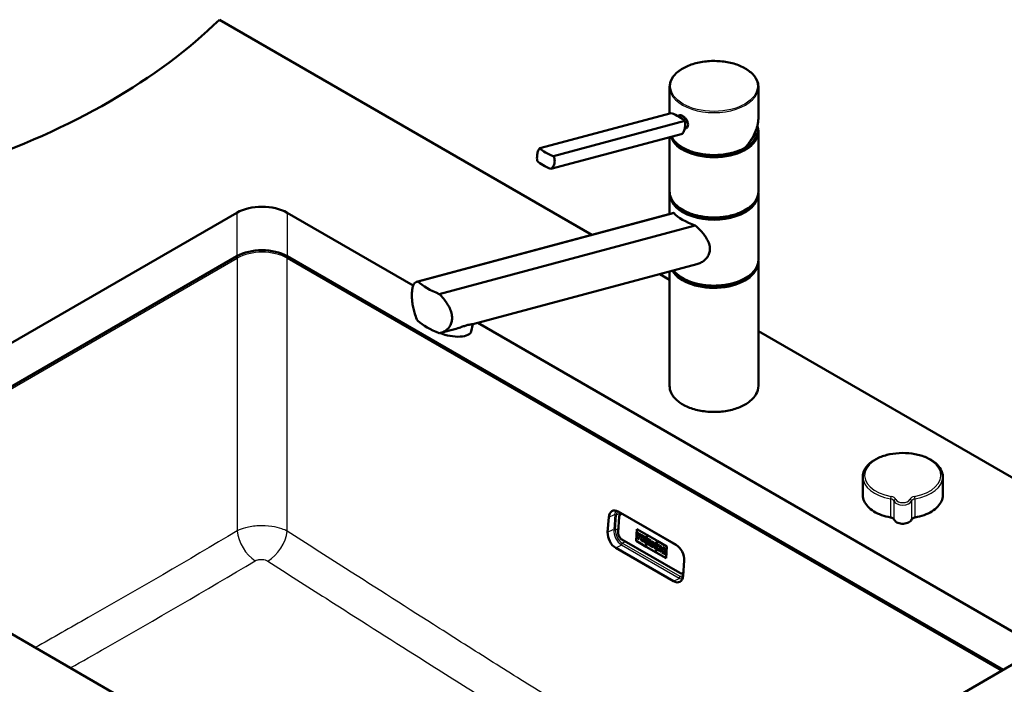
# Paper-space layout 'ISO_7' of a CAD drawing. Units: millimetres. Extents: x 0 to 2100, y 0 to 2970.
# Drawn here: x 1101 to 1656, y 1587 to 1961 of the extents above; entities that cross this region are included whole.
import ezdxf

# ---------------------------------------------------------------- set-up
doc = ezdxf.new("R2010")
doc.units = ezdxf.units.MM
doc.header["$LTSCALE"] = 10
doc.layers.add('Visible Edges(ISO)', color=7, linetype='Continuous', lineweight=50)
doc.layers.add('Visible Tangent Edges(ISO)', color=7, linetype='Continuous', lineweight=25)

psp = doc.layouts.new('ISO_7')

# ---------------------------------------------------------------- linework, layer by layer
at = {"layer": 'Visible Edges(ISO)'}
for p, q in [((1213.86, 1961.11), (1423.5, 1840.07)), ((1467.26, 1908.36), (1467.26, 1923.26)), ((1517.26, 1906.22), (1517.26, 1923.26)), ((1394.21, 1888.78), (1468.17, 1908.6)), ((1471.7, 1907.03), (1473.03, 1907.39)), ((1401.96, 1884.31), (1475.92, 1904.13)), ((1400.49, 1877.15), (1474.46, 1896.97)), ((1475.77, 1899.84), (1476.29, 1899.98)), ((1517.01, 1898.36), (1517.01, 1899.17)), ((1517.26, 1864.47), (1517.26, 1897.95)), ((1467.26, 1864.47), (1467.26, 1895.05)), ((1467.26, 1851.8), (1467.26, 1862.84)), ((1517.26, 1826.1), (1517.26, 1862.84)), ((969.2, 1705.55), (1223.76, 1852.52)), ((1252.04, 1852.52), (1322.95, 1811.58)), ((1469.21, 1852.32), (1325.04, 1813.69)), ((1469.59, 1852.39), (1325.49, 1813.78)), ((1337.64, 1806.77), (1481.73, 1845.38)), ((1223.76, 1828.03), (976.27, 1685.14)), ((1655.09, 1595.32), (1252.04, 1828.03)), ((1482.58, 1823.52), (1356.47, 1789.73)), ((1517.26, 1755.06), (1517.26, 1824.46)), ((1461.81, 1817.96), (1467.26, 1814.81)), ((1467.26, 1755.06), (1467.26, 1819.42)), ((1359.42, 1790.52), (1662.16, 1615.74)), ((1346.37, 1787.02), (1338.41, 1784.89)), ((1355.65, 1785.74), (1356.47, 1789.73)), ((1517.26, 1785.94), (1850.25, 1593.69)), ((1576.02, 1693.55), (1576.02, 1703.92)), ((1621.02, 1693.55), (1621.02, 1703.92)), ((1379.32, 1452.44), (969.2, 1689.22)), ((1432.41, 1672.79), (1433.02, 1681.28)), ((1438.88, 1681.36), (1438.26, 1672.87)), ((1438.4, 1684.37), (1470.93, 1665.59)), ((1439.99, 1683.26), (1440.17, 1683.35)), ((1448.41, 1667.83), (1448.9, 1674.52)), ((1448.42, 1667.83), (1448.9, 1674.52)), ((1448.9, 1674.52), (1454.47, 1671.3)), ((1440.44, 1668.63), (1472.97, 1649.85)), ((1448.85, 1670.22), (1448.81, 1669.6)), ((1448.81, 1669.6), (1450.22, 1668.78)), ((1449.07, 1670.09), (1448.85, 1670.22)), ((1448.85, 1670.22), (1448.86, 1670.22)), ((1449.07, 1670.1), (1448.86, 1670.22)), ((1449.02, 1672.45), (1448.98, 1671.87)), ((1448.98, 1671.87), (1449.19, 1671.75)), ((1451.25, 1671.17), (1449.02, 1672.46)), ((1449.02, 1672.45), (1449.02, 1672.46)), ((1451.24, 1671.17), (1449.02, 1672.45)), ((1449.19, 1671.75), (1449.07, 1670.09)), ((1450.05, 1669.53), (1450.09, 1670.11)), ((1450.26, 1669.4), (1450.05, 1669.53)), ((1450.05, 1669.53), (1450.06, 1669.53)), ((1450.06, 1669.53), (1450.1, 1670.1)), ((1450.27, 1669.41), (1450.06, 1669.53)), ((1450.09, 1670.11), (1450.56, 1669.84)), ((1450.13, 1670.6), (1450.17, 1671.18)), ((1450.6, 1670.33), (1450.13, 1670.6)), ((1450.13, 1670.6), (1450.14, 1670.6)), ((1450.14, 1670.6), (1450.18, 1671.18)), ((1450.6, 1670.33), (1450.14, 1670.6)), ((1450.17, 1671.18), (1450.68, 1670.89)), ((1450.22, 1668.78), (1450.26, 1669.4)), ((1450.22, 1668.78), (1450.23, 1668.79)), ((1450.23, 1668.79), (1450.27, 1669.41)), ((1450.26, 1669.4), (1450.27, 1669.41)), ((1450.56, 1669.84), (1450.6, 1670.33)), ((1450.56, 1669.84), (1450.57, 1669.84)), ((1450.57, 1669.84), (1450.6, 1670.33)), ((1450.6, 1670.33), (1450.6, 1670.33)), ((1450.68, 1670.89), (1450.66, 1670.6)), ((1450.66, 1670.6), (1451.18, 1670.3)), ((1451.18, 1670.3), (1451.24, 1671.17)), ((1451.18, 1670.3), (1451.19, 1670.3)), ((1451.19, 1670.3), (1451.25, 1671.17)), ((1451.27, 1668.82), (1451.23, 1668.2)), ((1451.23, 1668.2), (1452.59, 1667.41)), ((1451.24, 1671.17), (1451.25, 1671.17)), ((1451.52, 1668.68), (1451.27, 1668.82)), ((1451.27, 1668.82), (1451.28, 1668.82)), ((1451.52, 1668.68), (1451.28, 1668.82)), ((1451.44, 1671.06), (1451.39, 1670.48)), ((1451.39, 1670.48), (1451.64, 1670.33)), ((1453.4, 1669.93), (1451.44, 1671.06)), ((1453.39, 1669.93), (1451.44, 1671.06)), ((1451.44, 1671.06), (1451.44, 1671.06)), ((1451.64, 1670.33), (1451.52, 1668.68)), ((1452.42, 1668.16), (1452.46, 1668.75)), ((1452.64, 1668.03), (1452.42, 1668.16)), ((1452.42, 1668.16), (1452.43, 1668.16)), ((1452.43, 1668.16), (1452.47, 1668.75)), ((1452.65, 1668.04), (1452.43, 1668.16)), ((1452.46, 1668.75), (1452.78, 1668.57)), ((1452.5, 1669.2), (1452.54, 1669.85)), ((1452.5, 1669.2), (1452.55, 1669.84)), ((1452.77, 1669.04), (1452.5, 1669.2)), ((1452.78, 1669.04), (1452.5, 1669.2)), ((1452.5, 1669.2), (1452.5, 1669.2)), ((1452.54, 1669.85), (1452.82, 1669.69)), ((1452.59, 1667.41), (1452.64, 1668.03)), ((1452.6, 1667.41), (1452.65, 1668.04)), ((1452.64, 1668.03), (1452.65, 1668.04)), ((1452.78, 1668.57), (1453.14, 1667.09)), ((1453.81, 1667.36), (1453.57, 1668.29)), ((1453.8, 1667.36), (1453.57, 1668.29)), ((1453.73, 1668.32), (1453.73, 1668.33)), ((1454.47, 1671.3), (1453.99, 1664.61)), ((1454.03, 1664.58), (1454.51, 1671.28)), ((1454.03, 1664.59), (1454.52, 1671.27)), ((1454.51, 1671.28), (1460.17, 1668.01)), ((1455.07, 1668.35), (1454.52, 1666.94)), ((1454.92, 1669.04), (1454.88, 1668.46)), ((1454.88, 1668.46), (1455.07, 1668.35)), ((1456.67, 1668.03), (1454.92, 1669.04)), ((1454.92, 1669.04), (1454.93, 1669.04)), ((1456.68, 1668.04), (1454.93, 1669.04)), ((1455.4, 1667.22), (1455.67, 1668.01)), ((1455.4, 1667.21), (1455.67, 1668.01)), ((1455.67, 1668.01), (1455.68, 1668.01)), ((1455.68, 1668.01), (1455.8, 1666.98)), ((1456.63, 1667.46), (1456.67, 1668.03)), ((1456.64, 1667.46), (1456.68, 1668.04)), ((1456.67, 1668.03), (1456.68, 1668.04)), ((1460.17, 1668.01), (1459.68, 1661.32)), ((1469.45, 1645.21), (1436.93, 1663.99)), ((1453.99, 1664.61), (1448.41, 1667.83)), ((1448.41, 1667.83), (1448.42, 1667.83)), ((1453.99, 1664.61), (1448.42, 1667.83)), ((1452.59, 1667.41), (1452.6, 1667.41)), ((1453.14, 1667.09), (1453.98, 1666.61)), ((1454.02, 1667.23), (1453.8, 1667.36)), ((1453.8, 1667.36), (1453.81, 1667.36)), ((1454.03, 1667.24), (1453.81, 1667.36)), ((1453.98, 1666.62), (1454.03, 1667.24)), ((1453.98, 1666.61), (1454.02, 1667.23)), ((1453.98, 1666.61), (1453.98, 1666.62)), ((1454.02, 1667.23), (1454.03, 1667.24)), ((1459.68, 1661.32), (1454.03, 1664.59)), ((1454.03, 1664.58), (1454.03, 1664.59)), ((1459.68, 1661.32), (1454.03, 1664.58)), ((1454.36, 1667.04), (1454.31, 1666.42)), ((1454.31, 1666.42), (1455.35, 1665.82)), ((1454.36, 1667.04), (1454.37, 1667.04)), ((1454.52, 1666.94), (1454.36, 1667.04)), ((1454.53, 1666.95), (1454.37, 1667.04)), ((1455.18, 1666.57), (1455.26, 1666.81)), ((1455.18, 1666.57), (1455.26, 1666.81)), ((1455.4, 1666.44), (1455.18, 1666.57)), ((1455.4, 1666.44), (1455.18, 1666.57)), ((1455.18, 1666.57), (1455.18, 1666.57)), ((1455.26, 1666.81), (1455.85, 1666.47)), ((1455.35, 1665.82), (1455.4, 1666.44)), ((1455.35, 1665.82), (1455.36, 1665.82)), ((1455.36, 1665.82), (1455.4, 1666.44)), ((1455.8, 1666.99), (1455.4, 1667.22)), ((1455.4, 1667.21), (1455.4, 1667.22)), ((1455.8, 1666.98), (1455.4, 1667.21)), ((1455.4, 1666.44), (1455.4, 1666.44)), ((1455.65, 1666.29), (1455.61, 1665.67)), ((1455.61, 1665.67), (1456.91, 1664.92)), ((1455.89, 1666.15), (1455.65, 1666.29)), ((1455.65, 1666.29), (1455.66, 1666.29)), ((1455.89, 1666.16), (1455.66, 1666.29)), ((1455.85, 1666.47), (1455.89, 1666.15)), ((1456.74, 1665.67), (1456.44, 1667.57)), ((1456.44, 1667.57), (1456.63, 1667.46)), ((1456.74, 1665.67), (1456.45, 1667.56)), ((1456.63, 1667.46), (1456.64, 1667.46)), ((1456.96, 1665.55), (1456.74, 1665.67)), ((1456.95, 1665.54), (1456.74, 1665.67)), ((1456.74, 1665.67), (1456.74, 1665.67)), ((1456.91, 1664.92), (1456.96, 1665.55)), ((1456.91, 1664.92), (1456.95, 1665.54)), ((1456.91, 1664.92), (1456.91, 1664.92)), ((1456.95, 1665.54), (1456.96, 1665.55)), ((1457.13, 1665.44), (1457.09, 1664.82)), ((1457.09, 1664.82), (1458.05, 1664.26)), ((1457.36, 1665.31), (1457.13, 1665.44)), ((1457.13, 1665.44), (1457.14, 1665.44)), ((1457.36, 1665.31), (1457.14, 1665.44)), ((1457.29, 1667.67), (1457.25, 1667.1)), ((1457.25, 1667.1), (1457.48, 1666.96)), ((1457.29, 1667.67), (1457.3, 1667.68)), ((1458.38, 1667.05), (1457.29, 1667.67)), ((1458.39, 1667.05), (1457.3, 1667.68)), ((1457.48, 1666.96), (1457.36, 1665.31)), ((1457.9, 1664.99), (1457.98, 1666.09)), ((1457.9, 1664.99), (1457.91, 1665)), ((1458.1, 1664.88), (1457.9, 1664.99)), ((1457.91, 1665), (1457.99, 1666.07)), ((1458.1, 1664.88), (1457.91, 1665)), ((1457.98, 1666.09), (1458.71, 1663.88)), ((1458.05, 1664.26), (1458.1, 1664.88)), ((1458.05, 1664.26), (1458.06, 1664.26)), ((1458.06, 1664.26), (1458.1, 1664.88)), ((1458.1, 1664.88), (1458.1, 1664.88)), ((1459.02, 1665.11), (1458.38, 1667.05)), ((1458.38, 1667.05), (1458.39, 1667.05)), ((1459.02, 1665.13), (1458.39, 1667.05)), ((1458.71, 1663.88), (1459.41, 1663.47)), ((1458.93, 1666.73), (1458.89, 1666.15)), ((1458.89, 1666.15), (1459.08, 1666.04)), ((1459.88, 1666.18), (1458.93, 1666.73)), ((1458.93, 1666.73), (1458.94, 1666.73)), ((1459.89, 1666.18), (1458.94, 1666.73)), ((1459.08, 1666.04), (1459.02, 1665.11)), ((1459.41, 1663.47), (1459.58, 1665.75)), ((1459.41, 1663.47), (1459.42, 1663.48)), ((1459.42, 1663.48), (1459.58, 1665.75)), ((1459.58, 1665.75), (1459.84, 1665.6)), ((1459.72, 1661.29), (1460.21, 1667.99)), ((1459.73, 1661.3), (1460.22, 1667.99)), ((1459.84, 1665.6), (1459.88, 1666.18)), ((1459.84, 1665.6), (1459.85, 1665.6)), ((1459.85, 1665.6), (1459.89, 1666.18)), ((1459.88, 1666.18), (1459.89, 1666.18)), ((1460.06, 1663.75), (1460.01, 1663.13)), ((1460.01, 1663.13), (1461.33, 1662.37)), ((1460.06, 1663.75), (1460.06, 1663.75)), ((1460.3, 1663.61), (1460.06, 1663.75)), ((1460.3, 1663.61), (1460.06, 1663.75)), ((1460.22, 1665.98), (1460.18, 1665.41)), ((1460.18, 1665.41), (1460.42, 1665.26)), ((1460.21, 1667.99), (1465.79, 1664.77)), ((1460.22, 1665.98), (1460.23, 1665.99)), ((1461.53, 1665.22), (1460.22, 1665.98)), ((1461.54, 1665.23), (1460.23, 1665.99)), ((1460.42, 1665.26), (1460.3, 1663.61)), ((1461.19, 1663.1), (1461.24, 1663.77)), ((1461.19, 1663.1), (1461.2, 1663.1)), ((1461.37, 1662.99), (1461.19, 1663.1)), ((1461.2, 1663.1), (1461.24, 1663.76)), ((1461.38, 1662.99), (1461.2, 1663.1)), ((1461.24, 1663.77), (1461.25, 1663.76)), ((1461.25, 1663.76), (1461.7, 1662.8)), ((1461.26, 1664.15), (1461.31, 1664.75)), ((1461.26, 1664.15), (1461.27, 1664.15)), ((1461.28, 1664.14), (1461.26, 1664.15)), ((1461.27, 1664.15), (1461.31, 1664.75)), ((1461.29, 1664.15), (1461.27, 1664.15)), ((1461.82, 1664.46), (1461.28, 1664.14)), ((1461.31, 1664.75), (1461.49, 1664.65)), ((1461.33, 1662.37), (1461.37, 1662.99)), ((1461.33, 1662.37), (1461.38, 1662.99)), ((1461.37, 1662.99), (1461.38, 1662.99)), ((1461.49, 1664.65), (1461.53, 1665.22)), ((1461.49, 1664.65), (1461.5, 1664.65)), ((1461.5, 1664.65), (1461.54, 1665.23)), ((1461.56, 1662.88), (1461.51, 1662.26)), ((1461.53, 1665.22), (1461.54, 1665.23)), ((1461.56, 1662.88), (1461.56, 1662.89)), ((1461.7, 1662.81), (1461.56, 1662.89)), ((1461.7, 1662.8), (1461.56, 1662.88)), ((1461.72, 1665.12), (1461.68, 1664.54)), ((1461.68, 1664.54), (1461.82, 1664.46)), ((1461.72, 1665.12), (1461.72, 1665.12)), ((1462.83, 1664.48), (1461.72, 1665.12)), ((1462.83, 1664.48), (1461.72, 1665.12)), ((1462.03, 1663.68), (1462.59, 1664.01)), ((1462.03, 1663.68), (1462.04, 1663.68)), ((1462.67, 1662.24), (1462.03, 1663.68)), ((1462.04, 1663.68), (1462.59, 1664.01)), ((1462.67, 1662.25), (1462.04, 1663.68)), ((1462.59, 1664.01), (1462.79, 1663.9)), ((1462.79, 1663.9), (1462.83, 1664.48)), ((1462.79, 1663.9), (1462.83, 1664.48)), ((1462.79, 1663.9), (1462.79, 1663.9)), ((1462.83, 1664.48), (1462.83, 1664.48)), ((1463.19, 1664.27), (1463.15, 1663.69)), ((1463.15, 1663.69), (1463.38, 1663.56)), ((1463.19, 1664.27), (1463.2, 1664.27)), ((1465.39, 1663), (1463.19, 1664.27)), ((1465.39, 1663), (1463.2, 1664.27)), ((1463.38, 1663.56), (1463.26, 1661.9)), ((1464.27, 1662.44), (1464.31, 1663.02)), ((1464.28, 1662.44), (1464.32, 1663.01)), ((1464.31, 1663.02), (1464.83, 1662.72)), ((1464.83, 1662.72), (1464.81, 1662.43)), ((1465.79, 1664.77), (1465.3, 1658.08)), ((1465.32, 1662.13), (1465.39, 1663)), ((1465.33, 1662.14), (1465.39, 1663)), ((1465.39, 1663), (1465.39, 1663)), ((1459.72, 1661.29), (1459.73, 1661.3)), ((1465.3, 1658.08), (1459.72, 1661.29)), ((1465.3, 1658.08), (1459.73, 1661.3)), ((1461.33, 1662.37), (1461.33, 1662.37)), ((1461.51, 1662.26), (1462.78, 1661.53)), ((1462.67, 1662.24), (1462.67, 1662.25)), ((1462.83, 1662.16), (1462.67, 1662.25)), ((1462.82, 1662.15), (1462.67, 1662.24)), ((1462.78, 1661.53), (1462.83, 1662.16)), ((1462.78, 1661.53), (1462.82, 1662.15)), ((1462.78, 1661.53), (1462.78, 1661.53)), ((1462.82, 1662.15), (1462.83, 1662.16)), ((1463.03, 1662.03), (1462.98, 1661.41)), ((1462.98, 1661.41), (1465.18, 1660.14)), ((1463.03, 1662.03), (1463.04, 1662.04)), ((1463.26, 1661.9), (1463.03, 1662.03)), ((1463.26, 1661.91), (1463.04, 1662.04)), ((1464.19, 1661.36), (1464.24, 1661.94)), ((1464.19, 1661.36), (1464.2, 1661.36)), ((1464.71, 1661.07), (1464.19, 1661.36)), ((1464.2, 1661.36), (1464.24, 1661.94)), ((1464.71, 1661.07), (1464.2, 1661.36)), ((1464.24, 1661.94), (1464.7, 1661.67)), ((1464.27, 1662.44), (1464.28, 1662.44)), ((1464.74, 1662.17), (1464.27, 1662.44)), ((1464.75, 1662.17), (1464.28, 1662.44)), ((1464.7, 1661.67), (1464.74, 1662.17)), ((1464.7, 1661.67), (1464.71, 1661.68)), ((1464.71, 1661.68), (1464.75, 1662.17)), ((1464.73, 1661.36), (1464.71, 1661.07)), ((1464.73, 1661.36), (1464.73, 1661.36)), ((1465.25, 1661.06), (1464.73, 1661.36)), ((1465.25, 1661.06), (1464.73, 1661.36)), ((1464.74, 1662.17), (1464.75, 1662.17)), ((1464.81, 1662.43), (1465.32, 1662.13)), ((1465.18, 1660.14), (1465.25, 1661.06)), ((1465.18, 1660.14), (1465.19, 1660.15)), ((1465.19, 1660.15), (1465.25, 1661.06)), ((1465.25, 1661.06), (1465.25, 1661.06)), ((1465.32, 1662.13), (1465.33, 1662.14)), ((1475.45, 1656.79), (1474.83, 1648.3)), ((1474.91, 1649.67), (1474.93, 1649.68)), ((1662.16, 1599.41), (1407.61, 1452.44))]:
    psp.add_line(p, q, dxfattribs=at)
for centre, major_axis, ratio, start_param, end_param in [((869.29, 2078.4), (-400, 0), 0.57735, 2.103514, 2.608875), ((1460.34, 1903.23), (-17.63, 3.61), 0.408248, 4.02767, 4.336863), ((1460.34, 1903.23), (-17.63, 3.61), 0.408248, 3.718476, 4.02767), ((1492.26, 1899.17), (24.75, 0), 0.57735, 3.695763, 6.447264), ((1492.26, 1898.36), (24.75, 0), 0.57735, 3.359293, 6.283185), ((1492.26, 1899.17), (23.25, 0), 0.57735, 5.784228, 6.161693), ((1492.26, 1898.36), (23, 0), 0.57735, 6.135657, 6.192728), ((1409.79, 1889.68), (17.63, -3.61), 0.408248, 3.718476, 4.336863), ((1408.33, 1882.53), (-17.63, 3.61), 0.408248, 0.576884, 1.19527), ((1492.26, 1863.25), (24.75, 0), 0.57735, 3.223499, 6.201279), ((1492.26, 1864.06), (-24.75, 0), 0.57735, 0.554171, 2.587422), ((1237.9, 1844.35), (20, 0), 0.57735, 0.785398, 2.356194), ((1492.26, 1853.33), (24.93, -4.67), 0.410754, 3.65308, 4.354386), ((1237.9, 1819.86), (-20, 0), 0.57735, 3.926991, 5.497787), ((1492.26, 1824.87), (24.75, 0), 0.57735, 3.496917, 6.201279), ((1492.26, 1825.69), (-24.75, 0), 0.57735, 0.554171, 2.587422), ((1355.56, 1816.7), (-34.9, 6.53), 0.410754, 0.614244, 1.110036), ((1355.56, 1794.65), (34.9, -6.53), 0.410754, 3.755836, 4.251629), ((1343.9, 1788.15), (11.76, -2.41), 0.408248, 4.278356, 6.283185), ((1437.97, 1678.42), (-3.01, 6.32), 0.625473, 5.545399, 7.116195), ((1437.36, 1669.93), (-3.01, 6.32), 0.625473, 0.83301, 2.403806), ((1452.79, 1669.36), (0.165, -0.346), 0.625473, 5.545399, 8.686991), ((1452.8, 1669.37), (0.165, -0.346), 0.625473, 5.545399, 6.266924), ((1453.33, 1669.15), (0.394, -0.826), 0.625473, 5.998819, 8.686991), ((1453.34, 1669.15), (0.394, -0.826), 0.625473, 0, 2.403806), ((1470.5, 1659.64), (3.01, -6.32), 0.625473, 0.83301, 2.403806), ((1469.88, 1651.15), (3.01, -6.32), 0.625473, 5.545399, 7.116195)]:
    psp.add_ellipse(centre, major_axis=major_axis, ratio=ratio, start_param=start_param, end_param=end_param, dxfattribs=at)
for points, knots in [([(1467.26, 1923.26), (1467.26, 1924.8), (1467.68, 1926.34), (1469.3, 1929.27), (1470.51, 1930.67), (1473.65, 1933.18), (1475.58, 1934.29), (1479.93, 1936.1), (1482.36, 1936.8), (1487.46, 1937.72), (1490.14, 1937.93), (1495.47, 1937.87), (1498.12, 1937.58), (1503.15, 1936.54), (1505.52, 1935.79), (1509.74, 1933.87), (1511.59, 1932.7), (1514.57, 1930.08), (1515.7, 1928.62), (1516.97, 1925.84), (1517.26, 1924.55), (1517.26, 1923.26)], [5.497787, 5.497787, 5.497787, 5.497787, 5.805603, 5.805603, 6.121561, 6.121561, 6.444326, 6.444326, 6.767616, 6.767616, 7.090334, 7.090334, 7.412834, 7.412834, 7.735617, 7.735617, 8.058967, 8.058967, 8.381325, 8.381325, 8.63938, 8.63938, 8.63938, 8.63938]), ([(1473.03, 1907.39), (1473.18, 1907.43), (1473.35, 1907.44), (1473.85, 1907.39), (1474.22, 1907.25), (1474.95, 1906.84), (1475.34, 1906.53), (1476.08, 1905.79), (1476.42, 1905.36), (1476.98, 1904.49), (1477.23, 1903.99), (1477.56, 1903.01), (1477.64, 1902.52), (1477.64, 1902.09)], [0.382112, 0.382112, 0.382112, 0.382112, 0.4669376, 0.4669376, 0.6201565, 0.6201565, 0.7733754, 0.7733754, 0.9265943, 0.9265943, 1.0834536, 1.0834536, 1.240313, 1.240313, 1.240313, 1.240313]), ([(1474.46, 1896.97), (1474.69, 1897.21), (1474.9, 1897.5), (1475.39, 1898.43), (1475.63, 1899.16), (1475.79, 1899.93), (1475.95, 1900.7), (1476.04, 1901.6), (1476.03, 1903.06), (1475.99, 1903.6), (1475.92, 1904.13)], [-0.412375, -0.412375, -0.412375, -0.412375, -0.2583698, -0.2583698, 0, 0, 0, 0.2583698, 0.2583698, 0.412375, 0.412375, 0.412375, 0.412375]), ([(1477.64, 1902.09), (1477.64, 1901.67), (1477.56, 1901.26), (1477.23, 1900.58), (1476.98, 1900.31), (1476.57, 1900.07), (1476.44, 1900.02), (1476.29, 1899.98)], [1.240313, 1.240313, 1.240313, 1.240313, 1.394333, 1.394333, 1.5483531, 1.5483531, 1.6139305, 1.6139305, 1.6139305, 1.6139305]), ([(1509.84, 1889.15), (1510.3, 1889.67), (1510.75, 1890.19), (1511.61, 1891.27), (1512.02, 1891.81), (1512.8, 1892.92), (1513.17, 1893.48), (1513.86, 1894.61), (1514.19, 1895.19), (1514.79, 1896.34), (1515.07, 1896.92), (1515.58, 1898.09), (1515.81, 1898.67), (1516.22, 1899.85), (1516.4, 1900.43), (1516.71, 1901.61), (1516.84, 1902.19), (1517.05, 1903.36), (1517.13, 1903.94), (1517.24, 1905.09), (1517.26, 1905.66), (1517.26, 1906.22)], [-1.5777627, -1.5777627, -1.5777627, -1.5777627, -1.4985263, -1.4985263, -1.4192898, -1.4192898, -1.3400533, -1.3400533, -1.2608169, -1.2608169, -1.1815804, -1.1815804, -1.102344, -1.102344, -1.0231075, -1.0231075, -0.9438711, -0.9438711, -0.8646346, -0.8646346, -0.7853982, -0.7853982, -0.7853982, -0.7853982]), ([(1509.81, 1889.13), (1507.9, 1888.03), (1505.69, 1887.12), (1500.89, 1885.74), (1498.31, 1885.28), (1493.02, 1884.86), (1490.33, 1884.9), (1485.08, 1885.46), (1482.54, 1885.99), (1477.86, 1887.49), (1475.73, 1888.47), (1472.09, 1890.77), (1470.58, 1892.1), (1469.02, 1894.13), (1468.64, 1894.72), (1468.33, 1895.33)], [3.142959, 3.142959, 3.142959, 3.142959, 3.466351, 3.466351, 3.789339, 3.789339, 4.111884, 4.111884, 4.434467, 4.434467, 4.757545, 4.757545, 5.080867, 5.080867, 5.209574, 5.209574, 5.209574, 5.209574]), ([(1392.75, 1881.63), (1392.67, 1882.15), (1392.63, 1882.7), (1392.63, 1884.15), (1392.72, 1885.05), (1392.88, 1885.82), (1393.04, 1886.59), (1393.27, 1887.32), (1393.77, 1888.25), (1393.98, 1888.55), (1394.21, 1888.78)], [-0.412375, -0.412375, -0.412375, -0.412375, -0.2583698, -0.2583698, 0, 0, 0, 0.2583698, 0.2583698, 0.412375, 0.412375, 0.412375, 0.412375]), ([(1401.96, 1884.31), (1402.16, 1883.82), (1402.33, 1883.31), (1402.62, 1881.93), (1402.63, 1881.06), (1402.31, 1879.52), (1401.97, 1878.76), (1401.2, 1877.76), (1400.86, 1877.43), (1400.49, 1877.15)], [1.6537755, 1.6537755, 1.6537755, 1.6537755, 1.8077807, 1.8077807, 2.0661504, 2.0661504, 2.3245202, 2.3245202, 2.4785254, 2.4785254, 2.4785254, 2.4785254]), ([(1509.81, 1889.13), (1509.84, 1889.15), (1509.85, 1889.17), (1509.87, 1889.22), (1509.87, 1889.24), (1509.87, 1889.28), (1509.87, 1889.3), (1509.86, 1889.33), (1509.86, 1889.33), (1509.86, 1889.33)], [-0.0398471, -0.0398471, -0.0398471, -0.0398471, -0.02111176, -0.02111176, -0.01056304, -0.01056304, 0, 0, 0.00032398, 0.00032398, 0.00032398, 0.00032398]), ([(1517.26, 1864.47), (1517.26, 1862.93), (1516.85, 1861.39), (1515.23, 1858.46), (1514.01, 1857.06), (1510.88, 1854.55), (1508.95, 1853.44), (1504.6, 1851.63), (1502.17, 1850.93), (1497.06, 1850.01), (1494.39, 1849.8), (1489.06, 1849.86), (1486.41, 1850.15), (1481.38, 1851.19), (1479.01, 1851.94), (1474.79, 1853.86), (1472.94, 1855.03), (1469.96, 1857.65), (1468.83, 1859.11), (1467.55, 1861.89), (1467.26, 1863.18), (1467.26, 1864.47)], [2.356194, 2.356194, 2.356194, 2.356194, 2.66401, 2.66401, 2.979968, 2.979968, 3.302733, 3.302733, 3.626023, 3.626023, 3.948741, 3.948741, 4.271241, 4.271241, 4.594024, 4.594024, 4.917374, 4.917374, 5.239732, 5.239732, 5.497787, 5.497787, 5.497787, 5.497787]), ([(1481.73, 1845.38), (1482.64, 1844.57), (1483.51, 1843.74), (1485.81, 1841.34), (1487.26, 1839.57), (1488.83, 1836.81), (1489.26, 1835.87), (1489.84, 1834), (1489.99, 1833.06), (1489.99, 1832.14)], [8.317582, 8.317582, 8.317582, 8.317582, 8.664161, 8.664161, 9.339921, 9.339921, 9.677802, 9.677802, 10.015682, 10.015682, 10.015682, 10.015682]), ([(1489.99, 1832.14), (1489.99, 1831.34), (1489.88, 1830.54), (1489.38, 1828.99), (1489.01, 1828.24), (1488.05, 1826.87), (1487.46, 1826.24), (1486.16, 1825.16), (1485.45, 1824.7), (1484.06, 1824), (1483.33, 1823.73), (1482.58, 1823.52)], [0, 0, 0, 0, 0.290813, 0.290813, 0.581627, 0.581627, 0.87244, 0.87244, 1.163253, 1.163253, 1.434099, 1.434099, 1.434099, 1.434099]), ([(1517.26, 1826.1), (1517.26, 1824.56), (1516.85, 1823.02), (1515.23, 1820.08), (1514.01, 1818.69), (1510.88, 1816.17), (1508.95, 1815.06), (1504.6, 1813.25), (1502.17, 1812.55), (1497.06, 1811.64), (1494.39, 1811.42), (1489.06, 1811.49), (1486.41, 1811.77), (1481.38, 1812.81), (1479.01, 1813.57), (1474.79, 1815.49), (1472.94, 1816.65), (1470.71, 1818.61), (1470.06, 1819.3), (1469.5, 1820.02)], [2.356194, 2.356194, 2.356194, 2.356194, 2.66401, 2.66401, 2.979968, 2.979968, 3.302733, 3.302733, 3.626023, 3.626023, 3.948741, 3.948741, 4.271241, 4.271241, 4.594024, 4.594024, 4.917374, 4.917374, 5.077482, 5.077482, 5.077482, 5.077482]), ([(1325.49, 1791.73), (1324.93, 1792.77), (1324.46, 1793.87), (1323.75, 1795.88), (1323.47, 1796.84), (1322.99, 1798.82), (1322.8, 1799.83), (1322.5, 1801.81), (1322.4, 1802.79), (1322.26, 1804.65), (1322.23, 1805.52), (1322.23, 1807.19), (1322.27, 1808.02), (1322.42, 1809.54), (1322.54, 1810.22), (1323.02, 1812.01), (1323.53, 1812.84), (1324.56, 1813.55), (1324.99, 1813.72), (1325.49, 1813.78)], [3.250189, 3.250189, 3.250189, 3.250189, 3.606455, 3.606455, 3.897837, 3.897837, 4.18922, 4.18922, 4.480602, 4.480602, 4.771985, 4.771985, 5.094237, 5.094237, 5.41649, 5.41649, 6.060995, 6.060995, 6.40245, 6.40245, 6.40245, 6.40245]), ([(1337.64, 1806.77), (1338.49, 1805.92), (1339.29, 1805.05), (1341.36, 1802.55), (1342.61, 1800.7), (1343.93, 1797.87), (1344.28, 1796.92), (1344.74, 1795.05), (1344.86, 1794.12), (1344.86, 1793.25), (1344.86, 1792.45), (1344.76, 1791.65), (1344.35, 1790.12), (1344.04, 1789.38), (1343.21, 1788.04), (1342.71, 1787.43), (1341.57, 1786.39), (1340.93, 1785.96), (1339.47, 1785.2), (1338.58, 1784.89), (1337.64, 1784.72)], [-1.630466, -1.630466, -1.630466, -1.630466, -1.289011, -1.289011, -0.644505, -0.644505, -0.322253, -0.322253, 0, 0, 0, 0.291382, 0.291382, 0.582765, 0.582765, 0.874147, 0.874147, 1.16553, 1.16553, 1.521796, 1.521796, 1.521796, 1.521796]), ([(1346.36, 1787.03), (1347.45, 1787.32), (1348.55, 1787.67), (1350.35, 1788.29), (1351.09, 1788.55), (1352.46, 1789), (1353.08, 1789.2), (1353.63, 1789.35), (1354.18, 1789.49), (1354.65, 1789.59), (1355.44, 1789.71), (1355.75, 1789.73), (1356.29, 1789.74), (1356.44, 1789.73), (1356.47, 1789.73)], [-0.807034, -0.807034, -0.807034, -0.807034, -0.481393, -0.481393, -0.240697, -0.240697, 0, 0, 0, 0.240697, 0.240697, 0.481393, 0.481393, 0.807034, 0.807034, 0.807034, 0.807034]), ([(1517.26, 1755.06), (1517.26, 1753.52), (1516.85, 1751.98), (1515.23, 1749.05), (1514.01, 1747.65), (1510.88, 1745.14), (1508.95, 1744.03), (1504.6, 1742.22), (1502.17, 1741.52), (1497.06, 1740.6), (1494.39, 1740.39), (1489.06, 1740.45), (1486.41, 1740.74), (1481.38, 1741.78), (1479.01, 1742.53), (1474.79, 1744.45), (1472.94, 1745.62), (1469.96, 1748.24), (1468.83, 1749.7), (1467.55, 1752.48), (1467.26, 1753.77), (1467.26, 1755.06)], [2.356194, 2.356194, 2.356194, 2.356194, 2.66401, 2.66401, 2.979968, 2.979968, 3.302733, 3.302733, 3.626023, 3.626023, 3.948741, 3.948741, 4.271241, 4.271241, 4.594024, 4.594024, 4.917374, 4.917374, 5.239732, 5.239732, 5.497787, 5.497787, 5.497787, 5.497787]), ([(1621.02, 1703.92), (1621.02, 1705.31), (1620.66, 1706.69), (1619.27, 1709.35), (1618.2, 1710.61), (1615.45, 1712.92), (1613.72, 1713.95), (1609.82, 1715.63), (1607.64, 1716.28), (1603.05, 1717.14), (1600.65, 1717.35), (1595.85, 1717.31), (1593.46, 1717.07), (1588.92, 1716.15), (1586.77, 1715.47), (1582.93, 1713.73), (1581.24, 1712.67), (1578.5, 1710.25), (1577.45, 1708.9), (1576.29, 1706.31), (1576.02, 1705.11), (1576.02, 1703.92)], [0.785398, 0.785398, 0.785398, 0.785398, 1.079856, 1.079856, 1.389583, 1.389583, 1.715103, 1.715103, 2.042532, 2.042532, 2.368713, 2.368713, 2.694366, 2.694366, 3.020629, 3.020629, 3.348119, 3.348119, 3.673027, 3.673027, 3.926991, 3.926991, 3.926991, 3.926991]), ([(1576.02, 1693.55), (1576.02, 1692.43), (1576.27, 1691.31), (1577.23, 1689.15), (1577.95, 1688.12), (1579.79, 1686.19), (1580.92, 1685.29), (1583.51, 1683.7), (1584.98, 1683.01), (1588.17, 1681.85), (1589.89, 1681.38), (1591.68, 1681.05)], [3.926991, 3.926991, 3.926991, 3.926991, 4.178977, 4.178977, 4.430964, 4.430964, 4.68295, 4.68295, 4.934937, 4.934937, 5.186923, 5.186923, 5.186923, 5.186923]), ([(1605.37, 1681.05), (1607.16, 1681.38), (1608.88, 1681.85), (1612.07, 1683.01), (1613.54, 1683.7), (1616.13, 1685.29), (1617.26, 1686.19), (1619.1, 1688.12), (1619.82, 1689.15), (1620.78, 1691.31), (1621.02, 1692.43), (1621.02, 1693.55)], [5.808651, 5.808651, 5.808651, 5.808651, 6.060637, 6.060637, 6.312624, 6.312624, 6.56461, 6.56461, 6.816597, 6.816597, 7.068583, 7.068583, 7.068583, 7.068583]), ([(1439.99, 1683.26), (1439.86, 1683.2), (1439.73, 1683.11), (1439.5, 1682.92), (1439.4, 1682.81), (1439.23, 1682.56), (1439.15, 1682.43), (1439.03, 1682.15), (1438.98, 1682), (1438.91, 1681.69), (1438.89, 1681.53), (1438.88, 1681.36)], [2.3085829, 2.3085829, 2.3085829, 2.3085829, 2.4751849, 2.4751849, 2.6417868, 2.6417868, 2.8083888, 2.8083888, 2.9749907, 2.9749907, 3.1415927, 3.1415927, 3.1415927, 3.1415927]), ([(1591.68, 1681.05), (1591.88, 1681.01), (1592.08, 1680.96), (1592.45, 1680.84), (1592.62, 1680.77), (1592.93, 1680.61), (1593.07, 1680.52), (1593.31, 1680.34), (1593.41, 1680.24), (1593.57, 1680.04), (1593.62, 1679.94), (1593.66, 1679.84)], [4.237855, 4.237855, 4.237855, 4.237855, 4.445022, 4.445022, 4.65219, 4.65219, 4.859358, 4.859358, 5.066526, 5.066526, 5.273694, 5.273694, 5.273694, 5.273694]), ([(1603.39, 1679.84), (1603.26, 1679.54), (1603.07, 1679.25), (1602.53, 1678.71), (1602.18, 1678.46), (1601.36, 1678.05), (1600.89, 1677.88), (1599.9, 1677.64), (1599.37, 1677.57), (1598.31, 1677.53), (1597.77, 1677.56), (1596.74, 1677.72), (1596.24, 1677.85), (1595.34, 1678.2), (1594.94, 1678.42), (1594.26, 1678.93), (1593.99, 1679.23), (1593.75, 1679.65), (1593.7, 1679.74), (1593.66, 1679.84)], [5.72188, 5.72188, 5.72188, 5.72188, 6.021018, 6.021018, 6.344947, 6.344947, 6.675194, 6.675194, 7.004007, 7.004007, 7.331756, 7.331756, 7.659982, 7.659982, 7.989852, 7.989852, 8.31829, 8.31829, 8.415287, 8.415287, 8.415287, 8.415287]), ([(1603.39, 1679.84), (1603.42, 1679.94), (1603.48, 1680.04), (1603.64, 1680.24), (1603.74, 1680.34), (1603.98, 1680.52), (1604.12, 1680.61), (1604.43, 1680.77), (1604.6, 1680.84), (1604.97, 1680.96), (1605.16, 1681.01), (1605.37, 1681.05)], [2.580288, 2.580288, 2.580288, 2.580288, 2.787455, 2.787455, 2.994623, 2.994623, 3.201791, 3.201791, 3.408959, 3.408959, 3.616127, 3.616127, 3.616127, 3.616127]), ([(1438.26, 1672.87), (1438.24, 1672.56), (1438.26, 1672.23), (1438.37, 1671.57), (1438.46, 1671.24), (1438.72, 1670.6), (1438.88, 1670.29), (1439.25, 1669.71), (1439.46, 1669.44), (1439.93, 1668.98), (1440.18, 1668.78), (1440.44, 1668.63)], [3.141593, 3.141593, 3.141593, 3.141593, 3.455752, 3.455752, 3.769911, 3.769911, 4.08407, 4.08407, 4.39823, 4.39823, 4.712389, 4.712389, 4.712389, 4.712389]), ([(1472.97, 1649.85), (1473.1, 1649.78), (1473.22, 1649.72), (1473.48, 1649.62), (1473.61, 1649.58), (1473.88, 1649.52), (1474.01, 1649.51), (1474.28, 1649.5), (1474.41, 1649.52), (1474.67, 1649.57), (1474.79, 1649.61), (1474.91, 1649.67)], [4.712389, 4.712389, 4.712389, 4.712389, 4.8599463, 4.8599463, 5.0075036, 5.0075036, 5.1550609, 5.1550609, 5.3026183, 5.3026183, 5.4501756, 5.4501756, 5.4501756, 5.4501756])]:
    psp.add_open_spline(points, degree=3, knots=knots, dxfattribs=at)
for points in [[(1516.93, 1900.34), (1517.15, 1899.55), (1517.26, 1898.75), (1517.26, 1897.95)], [(1467.26, 1862.84), (1467.26, 1863.11), (1467.28, 1863.38), (1467.3, 1863.65)], [(1517.22, 1863.65), (1517.25, 1863.38), (1517.26, 1863.11), (1517.26, 1862.84)], [(1469.21, 1852.32), (1469.33, 1852.35), (1469.46, 1852.38), (1469.59, 1852.39)], [(1517.22, 1825.28), (1517.25, 1825.01), (1517.26, 1824.74), (1517.26, 1824.46)]]:
    psp.add_open_spline(points, degree=3, dxfattribs=at)
at = {"layer": 'Visible Tangent Edges(ISO)'}
for p, q in [((1223.76, 1852.52), (1223.76, 1828.03)), ((1252.04, 1852.52), (1252.04, 1828.03)), ((977.32, 1684.53), (1223.9, 1826.89)), ((1223.9, 1826.89), (1223.9, 1673.53)), ((1252.07, 1673.38), (1252.07, 1826.89)), ((1252.07, 1826.89), (1654.12, 1594.76)), ((1591.64, 1691.55), (1591.64, 1681.18)), ((1593.65, 1679.92), (1593.65, 1690.29)), ((1603.4, 1690.29), (1603.4, 1679.92)), ((1605.41, 1681.18), (1605.41, 1691.55)), ((1433.02, 1681.28), (1436.19, 1682.79)), ((1436.41, 1682.67), (1435.79, 1674.18)), ((1436.78, 1674.13), (1437.39, 1682.62)), ((1437.39, 1682.62), (1439.61, 1683.67)), ((1438.41, 1672.67), (1439.02, 1681.16)), ((1441.33, 1682.48), (1472.16, 1664.68)), ((1432.41, 1672.79), (1435.58, 1674.3)), ((1436.78, 1674.13), (1438.41, 1674.9)), ((1472.87, 1650.12), (1440.34, 1668.9)), ((1452.77, 1669.04), (1452.78, 1669.04)), ((1453.39, 1669.93), (1453.4, 1669.93)), ((1436.93, 1663.99), (1440.1, 1665.5)), ((1440.11, 1665.75), (1472.64, 1646.98)), ((1440.65, 1666.58), (1442.48, 1667.46)), ((1473.18, 1647.8), (1440.65, 1666.58)), ((1469.45, 1645.21), (1472.62, 1646.72)), ((1473.18, 1647.8), (1474.86, 1648.6))]:
    psp.add_line(p, q, dxfattribs=at)
psp.add_ellipse((1492.26, 1923.67), major_axis=(-24.5, 0), ratio=0.57735, dxfattribs=at)
for centre, major_axis, ratio, start_param, end_param in [((1492.26, 1923.26), (-25, 0), 0.57735, 0, 3.141593), ((1492.26, 1899.62), (22.58, 14.98), 0.715908, 5.049946, 5.839869), ((1492.26, 1897.95), (-25, 0), 0.57735, 0.193566, 3.141593), ((1492.26, 1899.58), (-25, 0), 0.57735, 0.298091, 2.35167), ((1492.26, 1864.47), (25, 0), 0.57735, 3.141593, 6.283185), ((1492.26, 1862.84), (-25, 0), 0.57735, 0, 3.141593), ((1237.98, 1818.51), (20, 0), 0.58993, 0.789196, 2.352396), ((1222.84, 1827.39), (0.75, -1.3), 0.57735, 0.872665, 1.629994), ((1253.13, 1827.39), (-0.75, -1.3), 0.57735, 4.709698, 5.410521), ((1492.26, 1824.46), (-25, 0), 0.57735, 0.330355, 3.141593), ((1492.26, 1826.1), (25, 0), 0.57735, 3.574759, 6.283185), ((1492.26, 1755.06), (25, 0), 0.57735, 3.141593, 6.283185), ((1598.52, 1704.73), (-21.5, 0), 0.57735, 1.88166, 7.543118), ((1598.52, 1703.92), (-22.5, 0), 0.57735, 0, 1.259933), ((1598.52, 1703.92), (22.5, 0), 0.57735, 5.023253, 6.283185), ((1598.52, 1693.55), (-22.5, 0), 0.57735, 0, 1.259933), ((1591.95, 1692.1), (-0.182, -0.983), 0.249751, 3.780408, 5.351205), ((1590.72, 1689.9), (3, 0), 0.57735, 0.224093, 1.259933), ((1590.72, 1690.72), (4, 0), 0.57735, 0.224093, 1.259933), ((1594.62, 1690.41), (-0.93, -0.367), 0.796081, 4.407893, 5.978689), ((1598.52, 1690.93), (-5, 0), 0.57735, 0.224093, 2.9175), ((1598.52, 1691.74), (4, 0), 0.57735, 3.365686, 6.059092), ((1606.32, 1690.72), (-4, 0), 0.57735, 5.023253, 6.059092), ((1602.42, 1690.41), (0.93, -0.367), 0.796081, 0.304496, 1.875293), ((1606.32, 1689.9), (-3, 0), 0.57735, 5.023253, 6.059092), ((1605.1, 1692.1), (-0.182, 0.983), 0.249751, 4.073573, 5.644369), ((1598.52, 1693.55), (22.5, 0), 0.57735, 5.023253, 6.283185), ((1441.14, 1679.93), (-2.88, 6.05), 0.625473, 0.372861, 0.83301), ((1436.9, 1682.9), (-0.698, 0.051), 0.524834, 0.825385, 2.396181), ((1441.64, 1680.17), (-2.58, 5.42), 0.625473, 0.382838, 0.83301), ((1439.37, 1681.33), (-0.499, 0.036), 0.524834, 0, 0.825385), ((1441.14, 1679.93), (-1.29, 2.71), 0.625473, 5.545399, 7.116195), ((1441.5, 1680.1), (-1.51, 3.16), 0.625473, 6.186753, 6.283185), ((1441.68, 1682.65), (-0.25, -0.433), 0.57735, 5.016579, 5.410521), ((1591.73, 1681.35), (-0.055, -0.295), 0.249751, 5.351205, 6.283185), ((1590.72, 1679.53), (3, 0), 0.57735, 0.224093, 1.259933), ((1593.94, 1679.95), (-0.279, -0.11), 0.796081, 5.978689, 6.283185), ((1598.52, 1680.56), (5, 0), 0.57735, 3.365686, 6.059092), ((1603.11, 1679.95), (0.279, -0.11), 0.796081, 0, 0.304496), ((1606.32, 1679.53), (-3, 0), 0.57735, 5.023253, 6.059092), ((1605.31, 1681.35), (0.055, -0.295), 0.249751, 0, 0.93198), ((1440.53, 1671.44), (2.88, -6.05), 0.625473, 3.974602, 5.545399), ((1436.28, 1674.41), (-0.698, 0.051), 0.524834, 0.825385, 2.396181), ((1441.02, 1671.68), (-2.58, 5.42), 0.625473, 0.83301, 2.403806), ((1234.46, 1668.5), (7.68, -12.89), 0.569556, 4.006383, 5.439641), ((1241.51, 1668.34), (-8.09, -12.63), 0.550275, 0.826941, 2.294915), ((1438.76, 1672.84), (-0.499, 0.036), 0.524834, 0, 0.825385), ((1440.53, 1671.44), (-1.29, 2.71), 0.625473, 0.83301, 2.403806), ((1440.69, 1669.06), (-0.25, -0.433), 0.57735, 5.410521, 6.283185), ((1440.61, 1665.99), (-0.35, -0.606), 0.57735, 3.839724, 5.410521), ((1473.13, 1647.21), (-0.35, -0.606), 0.57735, 3.839724, 5.410521), ((1473.05, 1652.66), (2.88, -6.05), 0.625473, 5.545399, 5.910325), ((1473.22, 1650.28), (-0.25, -0.433), 0.57735, 5.410521, 6.283185), ((1473.05, 1652.66), (1.29, -2.71), 0.625473, 5.545399, 6.794623), ((1473.55, 1652.9), (2.58, -5.42), 0.625473, 5.545399, 5.900347), ((1473.41, 1652.83), (1.51, -3.16), 0.625473, 0, 0.011804)]:
    psp.add_ellipse(centre, major_axis=major_axis, ratio=ratio, start_param=start_param, end_param=end_param, dxfattribs=at)
for points, knots in [([(1252.07, 1673.38), (1251.15, 1673.85), (1250.14, 1674.28), (1247.31, 1675.25), (1245.39, 1675.71), (1240.95, 1676.37), (1238.4, 1676.49), (1233.35, 1676.25), (1230.86, 1675.88), (1226.88, 1674.82), (1225.28, 1674.23), (1223.9, 1673.53)], [0, 0, 0, 0, 0.0984137, 0.0984137, 0.2558757, 0.2558757, 0.4448396, 0.4448396, 0.6363816, 0.6363816, 0.7838085, 0.7838085, 0.7838085, 0.7838085]), ([(1223.9, 1673.53), (1195.99, 1656.9), (1168.05, 1640.62), (1130.11, 1619.05), (1120.13, 1613.42), (1110.15, 1607.84)], [-33.014034, -33.014034, -33.014034, -33.014034, -21.157328, -21.157328, -16.927437, -16.927437, -16.927437, -16.927437]), ([(1514.79, 1514.32), (1510.71, 1516.48), (1506.63, 1518.64), (1492.22, 1526.31), (1481.9, 1531.87), (1462.97, 1542.31), (1454.35, 1547.15), (1430.8, 1560.75), (1415.88, 1569.76), (1390.64, 1585.33), (1380.32, 1591.78), (1359.26, 1605.03), (1348.52, 1611.83), (1320.12, 1629.87), (1302.47, 1641.14), (1273.9, 1659.4), (1262.99, 1666.39), (1252.07, 1673.38)], [-37.253661, -37.253661, -37.253661, -37.253661, -35.525422, -35.525422, -31.156366, -31.156366, -27.506144, -27.506144, -21.163088, -21.163088, -16.765325, -16.765325, -12.187056, -12.187056, -4.657171, -4.657171, 0, 0, 0, 0]), ([(1234.08, 1656.67), (1234.43, 1656.87), (1234.83, 1657.05), (1235.83, 1657.36), (1236.45, 1657.46), (1237.72, 1657.52), (1238.36, 1657.47), (1239.47, 1657.25), (1239.95, 1657.1), (1240.66, 1656.8), (1240.91, 1656.66), (1241.14, 1656.51)], [-0.7838085, -0.7838085, -0.7838085, -0.7838085, -0.6363816, -0.6363816, -0.4448396, -0.4448396, -0.2558757, -0.2558757, -0.0984137, -0.0984137, 0, 0, 0, 0]), ([(1129.99, 1596.39), (1136.67, 1600.15), (1143.35, 1603.93), (1178.06, 1623.68), (1206.09, 1640.01), (1234.08, 1656.67)], [18.331235, 18.331235, 18.331235, 18.331235, 21.157328, 21.157328, 33.014034, 33.014034, 33.014034, 33.014034]), ([(1241.14, 1656.51), (1252.07, 1649.53), (1263, 1642.54), (1291.61, 1624.29), (1309.29, 1613.03), (1337.77, 1595.01), (1348.55, 1588.22), (1369.72, 1574.97), (1380.11, 1568.52), (1405.55, 1552.94), (1420.65, 1543.89), (1444.42, 1530.17), (1453.09, 1525.26), (1472.1, 1514.71), (1482.43, 1509.1), (1493.35, 1503.25), (1493.94, 1502.94), (1494.53, 1502.62)], [0, 0, 0, 0, 4.657171, 4.657171, 12.187056, 12.187056, 16.765325, 16.765325, 21.163088, 21.163088, 27.506144, 27.506144, 31.156366, 31.156366, 35.525422, 35.525422, 35.774463, 35.774463, 35.774463, 35.774463])]:
    psp.add_open_spline(points, degree=3, knots=knots, dxfattribs=at)

doc.saveas('drawing.dxf')
